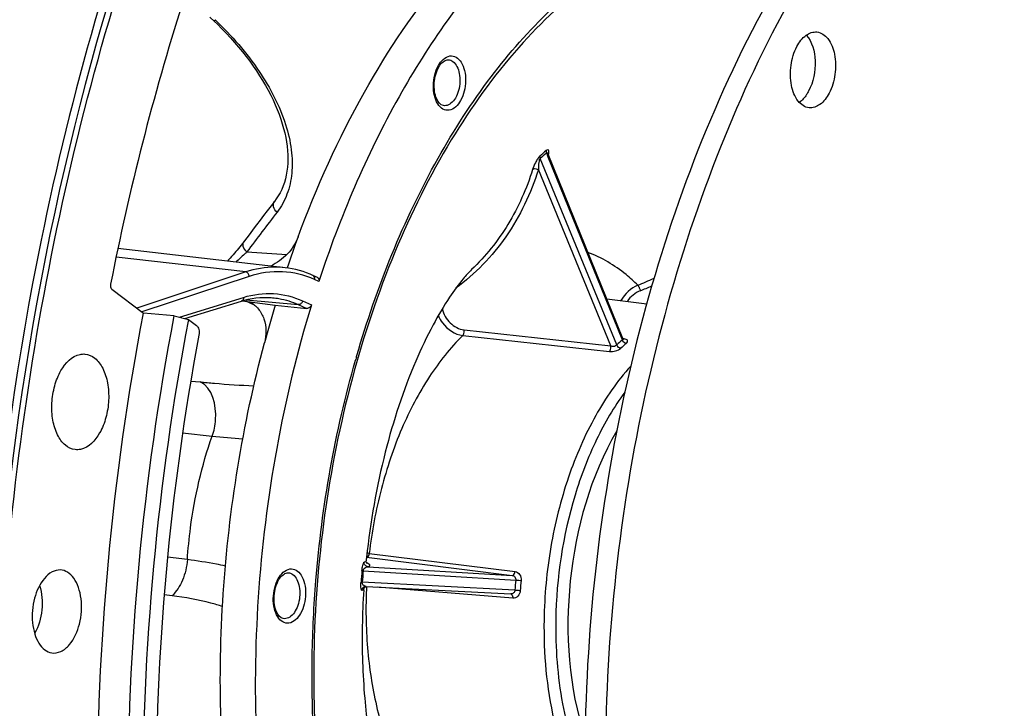
# Model space of a CAD drawing. Units: millimetres. Extents: x 0 to 594, y -37 to 420.
# Drawn here: x 200 to 214, y 65 to 75 of the extents above; entities that cross this region are included whole.
import ezdxf

# ---------------------------------------------------------------- set-up
doc = ezdxf.new("R2010")
doc.units = ezdxf.units.MM
doc.header["$LTSCALE"] = 32.67
doc.layers.get('0').update_dxf_attribs({"linetype": 'CONTINUOUS'})
for name, color, linetype in [('7_ALL_FEATURES', 7, 'CONTINUOUS'), ('AXES', 7, 'CONTINUOUS'), ('SOLIDES', 7, 'CONTINUOUS')]:
    doc.layers.add(name, color=color, linetype=linetype)

msp = doc.modelspace()

# ---------------------------------------------------------------- linework, layer by layer
at = {"color": 7, "linetype": 'CONTINUOUS'}
for p, q in [((202.726181, 75.420817), (202.791735, 75.358403)), ((203.839184, 71.722038), (203.838813, 71.72208)), ((204.315233, 71.577663), (204.248174, 71.607972)), ((202.355398, 70.971943), (203.192788, 71.22918)), ((203.207246, 71.23334), (203.317253, 71.218394)), ((203.317253, 71.218394), (203.690889, 71.167627)), ((203.648992, 71.278967), (203.649554, 71.278915)), ((203.690889, 71.167627), (204.157019, 71.120317))]:
    msp.add_line(p, q, dxfattribs=at)
at = {"color": 9, "linetype": 'CONTINUOUS'}
for p, q in [((202.798963, 75.38347), (202.807777, 75.375139)), ((203.255581, 71.658349), (201.339631, 71.877972)), ((203.273295, 71.955302), (203.861383, 71.914638)), ((203.255581, 71.658349), (201.644552, 71.126272)), ((203.308577, 71.592108), (201.72161, 71.067978)), ((204.335211, 71.517602), (204.272805, 71.545808)), ((202.277347, 70.992663), (203.224808, 71.283714)), ((203.310358, 71.203072), (203.258518, 71.226374)), ((203.261001, 71.247786), (204.032609, 71.176548)), ((203.38518, 71.169439), (203.310358, 71.203072)), ((204.032609, 71.176548), (204.157019, 71.120317)), ((204.095825, 71.231679), (204.22588, 71.172896)), ((202.443518, 70.0486), (202.580676, 70.035088)), ((202.166457, 66.878746), (202.051745, 66.893308))]:
    msp.add_line(p, q, dxfattribs=at)
at = {"color": 7, "linetype": 'CONTINUOUS'}
for points in [[(202.791735, 75.358403), (202.836115, 75.315861), (202.902138, 75.250344), (202.966541, 75.183883), (203.029239, 75.116562), (203.090161, 75.048455), (203.149244, 74.979633), (203.206421, 74.91017), (203.261627, 74.840145), (203.314793, 74.769646), (203.365856, 74.698753), (203.41476, 74.627548), (203.461446, 74.556118), (203.505861, 74.484546), (203.547957, 74.412914), (203.587687, 74.34131), (203.625005, 74.269818), (203.659874, 74.19852), (203.692258, 74.127497), (203.722123, 74.056837), (203.749438, 73.986619), (203.774181, 73.91692), (203.796322, 73.847838), (203.815845, 73.779441), (203.832747, 73.711755), (203.847005, 73.644872), (203.858605, 73.578867), (203.867542, 73.513757), (203.873799, 73.449614), (203.87736, 73.386533), (203.878216, 73.324567), (203.876355, 73.263788), (203.87177, 73.204286), (203.864458, 73.146134), (203.854417, 73.089413), (203.841647, 73.034186), (203.826147, 72.980503), (203.807921, 72.928437), (203.786967, 72.878037), (203.763262, 72.829316), (203.736789, 72.782317), (203.707548, 72.737113), (203.681344, 72.701223)], [(203.681352, 72.701233), (203.630809, 72.635526), (203.574846, 72.562557), (203.52049, 72.491453), (203.467737, 72.422216), (203.416586, 72.354847), (203.367033, 72.28935), (203.319074, 72.225728), (203.272705, 72.163984)], [(203.272705, 72.163984), (203.224356, 72.099458), (203.207062, 72.07695), (203.188991, 72.053961), (203.170219, 72.030573), (203.150817, 72.006859), (203.130848, 71.982876), (203.110371, 71.95868), (203.089437, 71.934318), (203.068088, 71.909827), (203.04637, 71.885243), (203.024325, 71.860602), (203.001982, 71.835926), (202.987129, 71.819708)], [(204.248172, 71.607973), (204.207673, 71.625542), (204.155226, 71.646148), (204.102346, 71.664531), (204.049067, 71.680679), (203.995429, 71.694582), (203.941474, 71.706232), (203.88724, 71.715626), (203.839204, 71.722035)], [(203.192785, 71.229179), (203.237629, 71.242083), (203.294039, 71.255847), (203.35046, 71.266865), (203.406835, 71.275123), (203.463129, 71.280617), (203.519321, 71.283341), (203.575369, 71.283288), (203.631232, 71.280455), (203.649008, 71.278965)]]:
    msp.add_lwpolyline(points, dxfattribs=at)
at = {"color": 9, "linetype": 'CONTINUOUS'}
for centre, radius, start, end in [((243.357585, 41.972047), 50.057425, 142.359339, 143.203323), ((204.338921, 84.42102), 15.267724, 264.0626797, 265.7699532)]:
    msp.add_arc(centre, radius, start, end, dxfattribs=at)
at = {"color": 7, "linetype": 'CONTINUOUS'}
msp.add_arc((221.048654, 65.931841), 18.130236, 163.2146191, 165.0352945, dxfattribs=at)
for points, knots in [([(211.772296, 41.200554), (212.724521, 41.101561), (214.738357, 41.231579), (217.660119, 42.389327), (220.420479, 44.421447), (223.923552, 48.345176), (227.284285, 54.925426), (229.421127, 63.969354), (229.572739, 73.340238), (227.958632, 80.701426), (225.574245, 85.58191), (223.434764, 88.423677), (220.934902, 90.483453), (219.024314, 91.281136), (218.074768, 91.501015)], [0, 0, 0, 0, 0.045555465, 0.09406771, 0.147635035, 0.207200975, 0.342999443, 0.493836074, 0.646076782, 0.785639981, 0.84753711, 0.903353163, 0.953620606, 1, 1, 1, 1]), ([(217.125177, 81.067029), (216.555828, 80.950402), (215.395454, 80.518076), (213.80454, 79.403702), (212.339887, 77.849672), (210.553461, 75.171347), (208.946666, 71.080475), (208.108686, 65.741669), (208.352622, 61.218076), (209.167517, 57.886381), (210.034946, 55.717883), (211.146662, 53.892264), (212.47489, 52.469817), (213.985341, 51.506917), (215.097359, 51.205223), (215.642951, 51.148779)], [0, 0, 0, 0, 0.047754029, 0.100209436, 0.15834065, 0.222204323, 0.363800942, 0.515281413, 0.663443376, 0.73245908, 0.796394099, 0.854600975, 0.907125855, 0.95493022, 1, 1, 1, 1]), ([(217.151644, 80.972139), (214.624312, 80.323706), (212.01058, 77.341038), (210.212371, 73.48539), (209.390452, 71.010615), (208.835364, 68.390312), (208.554723, 65.69495), (208.56015, 63.012496), (208.936832, 59.67503), (209.830998, 56.595004), (211.30818, 54.058172), (212.581607, 52.613859), (214.032803, 51.601933), (215.111555, 51.244417), (215.644466, 51.157547)], [0, 0, 0, 0, 0.218966591, 0.288154716, 0.361139047, 0.43651682, 0.51271607, 0.588109351, 0.661123637, 0.794372796, 0.853146907, 0.906320516, 0.954687106, 1, 1, 1, 1]), ([(202.922465, 80.470233), (202.626086, 79.827692), (201.486698, 77.132759), (200.676134, 74.302401), (200.233009, 72.129997)], [0, 0, 0, 0, 0.241936682, 1, 1, 1, 1]), ([(207.074044, 76.395986), (206.467587, 75.752253), (205.381357, 74.196512), (204.644651, 72.459343), (204.335211, 71.517602)], [0, 0, 0, 0, 0.471512794, 1, 1, 1, 1]), ([(204.029267, 72.176882), (204.301159, 72.911086), (204.920075, 74.281917), (205.760839, 75.534015), (206.221404, 76.080861)], [0, 0, 0, 0, 0.52269085, 1, 1, 1, 1]), ([(211.400323, 74.988135), (211.433741, 75.051314), (211.509008, 75.158889), (211.640248, 75.208158), (211.695421, 75.202459)], [0, 0, 0, 0, 0.563048278, 1, 1, 1, 1]), ([(211.537914, 75.155069), (211.628035, 75.056812), (211.700428, 74.753143), (211.643962, 74.463857), (211.572645, 74.329026)], [0, 0, 0, 0, 0.466410518, 1, 1, 1, 1]), ([(211.695421, 75.202459), (211.757998, 75.195996), (211.891231, 75.099106), (211.971677, 74.859603), (211.976807, 74.576584), (211.920282, 74.383587), (211.874883, 74.297757)], [0, 0, 0, 0, 0.183490902, 0.427545535, 0.716797252, 1, 1, 1, 1]), ([(211.579786, 74.083433), (211.517208, 74.089896), (211.383976, 74.186786), (211.303529, 74.426289), (211.298399, 74.709308), (211.354924, 74.902305), (211.400323, 74.988135)], [0, 0, 0, 0, 0.183490902, 0.427545535, 0.716797252, 1, 1, 1, 1]), ([(211.572645, 74.329026), (211.563388, 74.311526), (211.526796, 74.249207), (211.477982, 74.192804), (211.435267, 74.162139)], [0, 0, 0, 0, 0.273520274, 1, 1, 1, 1]), ([(211.874883, 74.297757), (211.841465, 74.234578), (211.766199, 74.127003), (211.634959, 74.077735), (211.579786, 74.083433)], [0, 0, 0, 0, 0.563048278, 1, 1, 1, 1]), ([(200.233009, 72.129997), (199.536714, 68.716435), (198.987768, 61.931593), (200.083239, 55.178979), (201.128278, 52.095065)], [0, 0, 0, 0, 0.516890534, 1, 1, 1, 1]), ([(204.315248, 71.577656), (204.324867, 71.573309), (204.341375, 71.553544), (204.338986, 71.529089), (204.335211, 71.517602)], [0, 0, 0, 0, 0.466098077, 1, 1, 1, 1]), ([(203.317253, 71.218394), (203.364539, 71.190368), (203.450715, 71.116499), (203.563524, 70.913973), (203.563589, 70.726775), (203.533304, 70.613503)], [0, 0, 0, 0, 0.241125215, 0.485655941, 1, 1, 1, 1]), ([(204.22588, 71.172896), (204.013299, 70.478012), (203.669859, 69.049349), (203.39978, 66.863129), (203.375781, 64.677228), (203.528237, 63.238207), (203.64894, 62.538735)], [0, 0, 0, 0, 0.249866583, 0.503890777, 0.755931682, 1, 1, 1, 1]), ([(204.22588, 71.172896), (204.221211, 71.157637), (204.203056, 71.130777), (204.171472, 71.11885), (204.157019, 71.120317)], [0, 0, 0, 0, 0.523453896, 1, 1, 1, 1]), ([(203.037772, 63.203618), (202.873942, 64.427991), (202.808377, 66.932515), (203.209955, 69.404143), (203.533304, 70.613503)], [0, 0, 0, 0, 0.496671859, 1, 1, 1, 1]), ([(208.737582, 69.311456), (208.348647, 68.643797), (207.916898, 67.111004), (208.025132, 65.5223), (208.268786, 64.78892)], [0, 0, 0, 0, 0.499963618, 1, 1, 1, 1])]:
    msp.add_open_spline(points, degree=3, knots=knots, dxfattribs=at)
at = {"color": 3, "linetype": 'CONTINUOUS'}
msp.add_open_spline([(209.534489, 89.087318), (207.262518, 87.343245), (203.351221, 82.178263), (200.042262, 72.773499), (199.055776, 62.335968), (200.158068, 55.326937), (201.248949, 52.134385)], degree=3, knots=[0, 0, 0, 0, 0.216141565, 0.473334437, 0.74540377, 1, 1, 1, 1], dxfattribs=at)
at = {"color": 9, "linetype": 'CONTINUOUS'}
for points, knots in [([(202.807777, 75.375139), (202.802726, 75.371821), (202.796003, 75.367352), (202.78517, 75.364729), (202.783057, 75.366721)], [0, 0, 0, 0, 0.675405317, 1, 1, 1, 1]), ([(202.807777, 75.375139), (203.049015, 75.147382), (203.461949, 74.673681), (203.815946, 73.998845), (203.939202, 73.475609), (203.950094, 73.124104), (203.881497, 72.806093), (203.780575, 72.622049), (203.71929, 72.542481)], [0, 0, 0, 0, 0.309265634, 0.581244956, 0.700118918, 0.807750858, 0.906377842, 1, 1, 1, 1]), ([(203.71929, 72.542481), (203.694133, 72.561355), (203.655098, 72.612356), (203.664646, 72.679547), (203.681345, 72.701222)], [0, 0, 0, 0, 0.534759359, 1, 1, 1, 1]), ([(203.273301, 71.95531), (203.248263, 71.973907), (203.209243, 72.024195), (203.217992, 72.090828), (203.234239, 72.112582)], [0, 0, 0, 0, 0.534607562, 1, 1, 1, 1]), ([(203.838813, 71.72208), (203.790788, 71.727585), (203.594409, 71.739079), (203.396226, 71.704797), (203.255581, 71.658349)], [0, 0, 0, 0, 0.246058432, 1, 1, 1, 1]), ([(203.308577, 71.592108), (203.307786, 71.607941), (203.297258, 71.638028), (203.269585, 71.656757), (203.255591, 71.658352)], [0, 0, 0, 0, 0.529523923, 1, 1, 1, 1]), ([(204.272805, 71.545808), (204.124507, 71.612833), (203.797726, 71.695001), (203.465198, 71.643833), (203.308577, 71.592108)], [0, 0, 0, 0, 0.496643515, 1, 1, 1, 1]), ([(204.272805, 71.545808), (204.275527, 71.558155), (204.275306, 71.583376), (204.258191, 71.603448), (204.248174, 71.607972)], [0, 0, 0, 0, 0.534935189, 1, 1, 1, 1]), ([(203.224808, 71.283714), (203.366954, 71.327377), (203.66759, 71.368028), (203.961708, 71.292295), (204.095825, 71.231679)], [0, 0, 0, 0, 0.50257075, 1, 1, 1, 1]), ([(203.224808, 71.283714), (203.225303, 71.271813), (203.221205, 71.248521), (203.202685, 71.232221), (203.192788, 71.22918)], [0, 0, 0, 0, 0.534976728, 1, 1, 1, 1]), ([(203.649554, 71.278915), (203.682248, 71.275896), (203.813654, 71.258149), (203.941776, 71.217604), (204.032609, 71.176548)], [0, 0, 0, 0, 0.247771421, 1, 1, 1, 1]), ([(204.095825, 71.231679), (204.092421, 71.216239), (204.077257, 71.188308), (204.046459, 71.175266), (204.032601, 71.176552)], [0, 0, 0, 0, 0.531842188, 1, 1, 1, 1]), ([(202.580676, 70.035088), (202.651328, 70.028141), (202.915862, 70.003763), (203.181052, 69.985958), (203.37557, 69.97836)], [0, 0, 0, 0, 0.267233042, 1, 1, 1, 1]), ([(202.759621, 69.235198), (202.78814, 69.31289), (202.847858, 69.580354), (202.765108, 69.955475), (202.580676, 70.035088)], [0, 0, 0, 0, 0.291780841, 1, 1, 1, 1]), ([(202.393263, 67.410525), (202.403572, 67.567855), (202.464806, 68.186318), (202.606126, 68.797596), (202.759621, 69.235198)], [0, 0, 0, 0, 0.253725175, 1, 1, 1, 1])]:
    msp.add_open_spline(points, degree=3, knots=knots, dxfattribs=at)
at = {"layer": '7_ALL_FEATURES', "color": 9, "linetype": 'CONTINUOUS'}
for p, q in [((208.736579, 70.582361), (207.606587, 73.334664)), ((207.699176, 73.41482), (207.707436, 73.394448)), ((207.707436, 73.394448), (207.709306, 73.389835)), ((207.709306, 73.389835), (207.721662, 73.35936)), ((207.721662, 73.35936), (208.812053, 70.670102)), ((208.648807, 70.565911), (207.579596, 73.170063)), ((206.463083, 70.720288), (208.629926, 70.482938)), ((206.481619, 70.802925), (208.648807, 70.565911)), ((208.812053, 70.670102), (208.818776, 70.653521)), ((208.841426, 70.670591), (208.829902, 70.67212)), ((208.845987, 70.669986), (208.841426, 70.670591)), ((204.893415, 70.411466), (204.896928, 70.423599)), ((204.877042, 70.354422), (204.880979, 70.368212)), ((204.890564, 70.401591), (204.893415, 70.411466)), ((205.039484, 67.445071), (207.193478, 67.177335)), ((205.080946, 67.502103), (207.235002, 67.235008)), ((204.99159, 67.245928), (207.245113, 67.109646)), ((205.061241, 67.306346), (207.193478, 67.177335)), ((207.232698, 66.960506), (204.977607, 67.077941)), ((207.20237, 66.843002), (205.196019, 67.006711))]:
    msp.add_line(p, q, dxfattribs=at)
at = {"layer": '7_ALL_FEATURES', "color": 7, "linetype": 'CONTINUOUS'}
for p, q in [((208.82779, 70.676479), (207.725076, 73.396244)), ((203.838809, 71.722081), (201.366852, 72.005439)), ((206.593293, 71.693341), (206.592909, 71.692975)), ((208.589587, 71.263997), (209.180437, 71.189975)), ((208.828712, 70.674378), (208.827786, 70.676488)), ((205.03505, 67.394871), (205.03507, 67.395043)), ((205.031284, 67.015136), (205.035502, 67.015065)), ((205.035502, 67.015065), (207.172196, 66.903859))]:
    msp.add_line(p, q, dxfattribs=at)
for points in [[(207.725084, 73.396226), (207.724869, 73.39677), (207.724292, 73.398405), (207.723923, 73.399678), (207.723721, 73.400538), (207.723634, 73.40101)], [(208.833624, 70.666593), (208.831928, 70.668827), (208.830269, 70.671424), (208.828712, 70.674378)], [(208.840127, 70.660801), (208.840137, 70.660797), (208.839866, 70.660948), (208.839176, 70.661386), (208.838135, 70.662144), (208.836822, 70.663243), (208.835291, 70.664721), (208.833624, 70.666593)], [(205.046877, 67.356626), (205.047287, 67.356366), (205.048383, 67.355625), (205.048431, 67.355592), (205.047581, 67.356351), (205.04596, 67.35804), (205.043478, 67.361185), (205.040362, 67.36632), (205.037423, 67.373294), (205.035434, 67.381478), (205.034799, 67.39045), (205.03505, 67.394869)], [(204.999306, 66.965401), (204.999601, 66.968632), (205.00088, 66.975755), (205.003009, 66.982691), (205.005754, 66.988926), (205.008888, 66.99435), (205.012292, 66.999062), (205.015722, 67.00298), (205.018965, 67.006111), (205.021958, 67.008603), (205.024703, 67.010598), (205.027123, 67.012152), (205.029177, 67.013328), (205.030969, 67.014251), (205.032487, 67.014959), (205.032844, 67.01511)], [(205.025331, 67.01473), (205.025889, 67.014793), (205.031284, 67.015136)]]:
    msp.add_lwpolyline(points, dxfattribs=at)
at = {"layer": '7_ALL_FEATURES', "color": 9, "linetype": 'CONTINUOUS'}
for centre, radius, start, end in [((210.795037, 69.776542), 4.80653, 130.1492674, 131.6173499), ((210.781002, 69.761414), 4.779648, 130.1492674, 131.6173499), ((207.540429, 73.438573), 0.196107, 350.0753061, 352.1274256), ((206.033663, 78.895374), 8.020374, 292.0823487, 293.9409139), ((206.047419, 78.856863), 8.069037, 292.1125098, 293.4309687), ((210.581555, 68.534262), 2.756564, 129.7533422, 132.0132745), ((210.6197, 68.509421), 2.722936, 129.7533447, 132.0132726), ((208.812587, 70.670306), 0.016409, 16.1340204, 22.100871), ((220.103697, 66.014683), 15.833016, 163.9143837, 164.0400584), ((204.090207, 59.28574), 8.27588, 83.1243997, 83.3602888), ((217.456879, 66.122669), 12.534335, 174.8540647, 175.6289468), ((217.405586, 66.127976), 12.464233, 174.8540647, 175.6289468), ((214.402078, 66.438793), 7.188338, 174.6450665, 175.8379449), ((214.393373, 66.439695), 7.100335, 174.6450665, 175.8379449), ((212.117207, 66.669918), 7.085068, 177.2096604, 179.0698835)]:
    msp.add_arc(centre, radius, start, end, dxfattribs=at)
at = {"layer": '7_ALL_FEATURES', "color": 7, "linetype": 'CONTINUOUS'}
for centre, radius, start, end in [((219.932031, 66.289214), 16.957669, 159.6839783, 161.3275163), ((216.394226, 66.232766), 11.418463, 173.9058114, 174.1577939), ((216.205187, 66.245685), 11.22897, 176.3251581, 179.0645676)]:
    msp.add_arc(centre, radius, start, end, dxfattribs=at)
at = {"layer": '7_ALL_FEATURES', "color": 9, "linetype": 'CONTINUOUS'}
for points, knots in [([(204.896928, 70.423599), (205.189479, 71.432625), (205.762008, 72.870212), (206.831788, 74.530032), (207.706799, 75.526806), (208.657138, 76.285252), (209.661346, 76.781409), (210.692539, 76.993327), (211.374775, 76.934643), (211.698013, 76.859243)], [0, 0, 0, 0, 0.307973632, 0.448300637, 0.57739504, 0.695064248, 0.802533345, 0.902700091, 1, 1, 1, 1]), ([(206.259954, 74.047487), (206.229487, 74.043025), (206.158675, 74.0577), (206.081987, 74.143713), (206.036043, 74.267235), (206.021975, 74.41463), (206.04274, 74.567407), (206.101572, 74.72988), (206.199713, 74.837041), (206.272884, 74.847757)], [0, 0, 0, 0, 0.091534974, 0.19760743, 0.328332107, 0.478239684, 0.63395686, 0.780160303, 1, 1, 1, 1]), ([(206.246185, 74.791933), (206.271776, 74.79095), (206.327628, 74.767903), (206.384119, 74.690135), (206.417154, 74.584568), (206.424134, 74.462267), (206.404611, 74.338804), (206.360697, 74.229937), (206.297973, 74.14849), (206.240493, 74.118382), (206.213218, 74.114387)], [0, 0, 0, 0, 0.091869706, 0.201621302, 0.334722074, 0.484208874, 0.637183782, 0.779672962, 0.901116824, 1, 1, 1, 1]), ([(206.272884, 74.847757), (206.30335, 74.852219), (206.374163, 74.837544), (206.45085, 74.751531), (206.496795, 74.628009), (206.510863, 74.480614), (206.490097, 74.327837), (206.431266, 74.165365), (206.333124, 74.058203), (206.259954, 74.047487)], [0, 0, 0, 0, 0.091534974, 0.19760743, 0.328332107, 0.478239684, 0.63395686, 0.780160303, 1, 1, 1, 1]), ([(207.602768, 73.369889), (207.588759, 73.357431), (207.56515, 73.325159), (207.528189, 73.259447), (207.506111, 73.206676), (207.495267, 73.17219)], [0, 0, 0, 0, 0.248140662, 0.521485046, 1, 1, 1, 1]), ([(207.606587, 73.334664), (207.601488, 73.330037), (207.595131, 73.316232), (207.587153, 73.288336), (207.579989, 73.239058), (207.578654, 73.197156), (207.579596, 73.170063)], [0, 0, 0, 0, 0.122150629, 0.25745434, 0.519057456, 1, 1, 1, 1]), ([(207.602768, 73.369889), (207.602068, 73.367256), (207.600252, 73.355386), (207.603037, 73.343163), (207.606587, 73.334664)], [0, 0, 0, 0, 0.22828357, 1, 1, 1, 1]), ([(207.695877, 73.450495), (207.695138, 73.44783), (207.693147, 73.435858), (207.695733, 73.423459), (207.699176, 73.41482)], [0, 0, 0, 0, 0.229251067, 1, 1, 1, 1]), ([(207.734687, 73.411712), (207.735837, 73.420055), (207.736857, 73.434615), (207.733953, 73.452324), (207.7259, 73.461061), (207.711921, 73.463316), (207.702214, 73.455835), (207.695877, 73.450495)], [0, 0, 0, 0, 0.300591307, 0.524092805, 0.612422716, 0.704241413, 1, 1, 1, 1]), ([(207.716358, 73.411796), (207.714354, 73.414164), (207.709206, 73.419136), (207.701742, 73.416938), (207.699176, 73.41482)], [0, 0, 0, 0, 0.482534365, 1, 1, 1, 1]), ([(207.495267, 73.172191), (207.499978, 73.176388), (207.526926, 73.189659), (207.560233, 73.182204), (207.579596, 73.170063)], [0, 0, 0, 0, 0.216368783, 1, 1, 1, 1]), ([(207.579596, 73.170063), (207.469531, 72.81989), (207.156042, 72.156999), (206.644786, 71.628015), (206.360537, 71.417713)], [0, 0, 0, 0, 0.509348311, 1, 1, 1, 1]), ([(207.495267, 73.17219), (207.406306, 72.889384), (207.168218, 72.351181), (206.79995, 71.890484), (206.593291, 71.693339)], [0, 0, 0, 0, 0.509326003, 1, 1, 1, 1]), ([(209.048832, 71.463339), (208.993405, 71.517906), (208.774288, 71.715558), (208.515636, 71.871725), (208.31222, 71.948378)], [0, 0, 0, 0, 0.263519466, 1, 1, 1, 1]), ([(209.048833, 71.463338), (209.058599, 71.452613), (209.0729, 71.425496), (209.082667, 71.396765), (209.084819, 71.381332)], [0, 0, 0, 0, 0.482098453, 1, 1, 1, 1]), ([(206.099868, 71.0127), (206.116345, 70.974614), (206.197538, 70.838369), (206.346338, 70.733295), (206.463083, 70.720288)], [0, 0, 0, 0, 0.261048393, 1, 1, 1, 1]), ([(206.158939, 71.113256), (206.175123, 71.035352), (206.260331, 70.894369), (206.405937, 70.811201), (206.481619, 70.802925)], [0, 0, 0, 0, 0.511030811, 1, 1, 1, 1]), ([(206.463083, 70.720288), (206.276966, 70.537834), (205.932562, 70.101971), (205.53192, 69.333966), (205.235575, 68.452675), (205.118758, 67.824455), (205.080946, 67.502103)], [0, 0, 0, 0, 0.219556775, 0.46367756, 0.726588255, 1, 1, 1, 1]), ([(206.463083, 70.720288), (206.467618, 70.724861), (206.483482, 70.749376), (206.486795, 70.78114), (206.481619, 70.802925)], [0, 0, 0, 0, 0.223378958, 1, 1, 1, 1]), ([(208.629926, 70.482938), (208.63452, 70.487473), (208.650639, 70.512021), (208.654011, 70.543993), (208.648807, 70.565911)], [0, 0, 0, 0, 0.222714877, 1, 1, 1, 1]), ([(208.648807, 70.565911), (208.671423, 70.559383), (208.70508, 70.561944), (208.731553, 70.577675), (208.736579, 70.582361)], [0, 0, 0, 0, 0.774057499, 1, 1, 1, 1]), ([(208.797231, 70.532535), (208.791057, 70.533286), (208.76517, 70.541396), (208.744596, 70.563402), (208.736577, 70.58236)], [0, 0, 0, 0, 0.23206339, 1, 1, 1, 1]), ([(208.818776, 70.653521), (208.820688, 70.655053), (208.826613, 70.660357), (208.829901, 70.669489), (208.828349, 70.674865)], [0, 0, 0, 0, 0.304502223, 1, 1, 1, 1]), ([(208.878426, 70.602826), (208.87227, 70.603578), (208.846423, 70.6118), (208.826307, 70.634383), (208.818778, 70.653523)], [0, 0, 0, 0, 0.231672224, 1, 1, 1, 1]), ([(208.878426, 70.602826), (208.885838, 70.60899), (208.898639, 70.620799), (208.899822, 70.648482), (208.875752, 70.664586), (208.857215, 70.668496), (208.845987, 70.669986)], [0, 0, 0, 0, 0.270308104, 0.460662578, 0.682413085, 1, 1, 1, 1]), ([(208.629926, 70.482938), (208.660021, 70.479639), (208.719832, 70.488354), (208.77576, 70.513206), (208.797231, 70.532535)], [0, 0, 0, 0, 0.511705467, 1, 1, 1, 1]), ([(204.238053, 65.994702), (204.244024, 66.364231), (204.316059, 67.833836), (204.575125, 69.295108), (204.877042, 70.354422)], [0, 0, 0, 0, 0.251229338, 1, 1, 1, 1]), ([(208.944501, 70.26854), (208.744237, 70.047242), (208.383358, 69.522761), (207.990694, 68.615471), (207.736155, 67.596273), (207.669379, 66.881738), (207.663552, 66.521105)], [0, 0, 0, 0, 0.221944857, 0.468730222, 0.73178756, 1, 1, 1, 1]), ([(208.856606, 69.883507), (208.696138, 69.665396), (208.409049, 69.173964), (207.985172, 68.063149), (207.846527, 67.142474), (207.836496, 66.521695)], [0, 0, 0, 0, 0.228310882, 0.476517765, 1, 1, 1, 1]), ([(202.393283, 67.410523), (202.385119, 67.306268), (202.340755, 67.112563), (202.233896, 66.940242), (202.166457, 66.878746)], [0, 0, 0, 0, 0.533971057, 1, 1, 1, 1]), ([(202.956036, 67.316177), (202.911304, 67.325942), (202.724907, 67.364098), (202.536654, 67.392964), (202.393263, 67.410526)], [0, 0, 0, 0, 0.240662108, 1, 1, 1, 1]), ([(204.973064, 67.246908), (204.974799, 67.266126), (204.979192, 67.298349), (204.98811, 67.339123), (204.996244, 67.36141), (205.001895, 67.373681), (205.005378, 67.374752)], [0, 0, 0, 0, 0.434111133, 0.737151312, 0.918007935, 1, 1, 1, 1]), ([(205.061241, 67.306346), (205.045417, 67.307945), (205.01379, 67.324592), (205.003833, 67.358884), (205.005377, 67.374752)], [0, 0, 0, 0, 0.499386525, 1, 1, 1, 1]), ([(205.005378, 67.374752), (205.009601, 67.376052), (205.020407, 67.379841), (205.034126, 67.387183), (205.03505, 67.394869)], [0, 0, 0, 0, 0.363361471, 1, 1, 1, 1]), ([(205.040493, 67.445053), (205.045182, 67.445082), (205.069307, 67.454456), (205.078368, 67.482514), (205.080935, 67.502104)], [0, 0, 0, 0, 0.191805461, 1, 1, 1, 1]), ([(205.061241, 67.306346), (205.066208, 67.307851), (205.074748, 67.310849), (205.084988, 67.316432), (205.091332, 67.323215), (205.091323, 67.331764), (205.08536, 67.339366), (205.069818, 67.351176), (205.054385, 67.35801), (205.042795, 67.362782)], [0, 0, 0, 0, 0.154942405, 0.268511232, 0.348683483, 0.416687601, 0.503257468, 0.625839657, 1, 1, 1, 1]), ([(203.894797, 66.473167), (203.864331, 66.468705), (203.793518, 66.48338), (203.716831, 66.569393), (203.670887, 66.692915), (203.656819, 66.84031), (203.677584, 66.993087), (203.736415, 67.155559), (203.834557, 67.262721), (203.907728, 67.273437)], [0, 0, 0, 0, 0.091534974, 0.19760743, 0.328332107, 0.478239684, 0.63395686, 0.780160303, 1, 1, 1, 1]), ([(203.881028, 67.217612), (203.90662, 67.21663), (203.962472, 67.193583), (204.018962, 67.115815), (204.051998, 67.010248), (204.058977, 66.887947), (204.039454, 66.764484), (203.995541, 66.655617), (203.932816, 66.57417), (203.875336, 66.544061), (203.848061, 66.540067)], [0, 0, 0, 0, 0.091869706, 0.201621302, 0.334722074, 0.484208874, 0.637183782, 0.779672962, 0.901116824, 1, 1, 1, 1]), ([(203.907728, 67.273437), (203.938194, 67.277899), (204.009007, 67.263224), (204.085694, 67.177211), (204.131638, 67.053689), (204.145706, 66.906294), (204.124941, 66.753517), (204.066109, 66.591044), (203.967968, 66.483883), (203.894797, 66.473167)], [0, 0, 0, 0, 0.091534974, 0.19760743, 0.328332107, 0.478239684, 0.63395686, 0.780160303, 1, 1, 1, 1]), ([(204.99159, 67.245928), (204.989274, 67.246096), (204.983108, 67.246444), (204.976919, 67.247142), (204.973064, 67.246908)], [0, 0, 0, 0, 0.37547296, 1, 1, 1, 1]), ([(204.99159, 67.245928), (204.993501, 67.26575), (205.015737, 67.296985), (205.048512, 67.306431), (205.06124, 67.306346)], [0, 0, 0, 0, 0.610041453, 1, 1, 1, 1]), ([(207.193479, 67.177335), (207.198233, 67.177131), (207.223285, 67.185902), (207.232498, 67.214983), (207.235002, 67.235008)], [0, 0, 0, 0, 0.190807991, 1, 1, 1, 1]), ([(207.235002, 67.235008), (207.261513, 67.23172), (207.31545, 67.194579), (207.326888, 67.132881), (207.324026, 67.102335)], [0, 0, 0, 0, 0.465460476, 1, 1, 1, 1]), ([(204.970608, 66.95706), (204.967853, 66.956749), (204.962197, 66.968612), (204.959431, 66.988127), (204.956221, 67.028183), (204.957567, 67.059144), (204.959002, 67.077977)], [0, 0, 0, 0, 0.067196884, 0.237108152, 0.542194476, 1, 1, 1, 1]), ([(204.977607, 67.077941), (204.975284, 67.078035), (204.969111, 67.078102), (204.962787, 67.078821), (204.959002, 67.077977)], [0, 0, 0, 0, 0.374738603, 1, 1, 1, 1]), ([(205.014965, 67.019754), (205.006261, 67.023375), (204.985711, 67.037528), (204.976579, 67.063263), (204.977607, 67.077941)], [0, 0, 0, 0, 0.390490662, 1, 1, 1, 1]), ([(207.193478, 67.177335), (207.20824, 67.175635), (207.238524, 67.158896), (207.246758, 67.125439), (207.245113, 67.109646)], [0, 0, 0, 0, 0.483437558, 1, 1, 1, 1]), ([(207.245113, 67.109646), (207.251001, 67.109171), (207.277323, 67.106919), (207.303625, 67.104439), (207.324026, 67.102335)], [0, 0, 0, 0, 0.223635573, 1, 1, 1, 1]), ([(205.025331, 67.014728), (205.011363, 67.013077), (204.983707, 66.999444), (204.971581, 66.97113), (204.970608, 66.95706)], [0, 0, 0, 0, 0.499331097, 1, 1, 1, 1]), ([(204.999306, 66.965397), (204.999121, 66.962505), (204.985884, 66.959128), (204.977786, 66.95787), (204.970608, 66.95706)], [0, 0, 0, 0, 0.28633375, 1, 1, 1, 1]), ([(207.232698, 66.960506), (207.231735, 66.945067), (207.218592, 66.914109), (207.186673, 66.90311), (207.172206, 66.903859)], [0, 0, 0, 0, 0.51641088, 1, 1, 1, 1]), ([(207.311763, 66.955021), (207.309565, 66.924827), (207.288462, 66.866184), (207.228569, 66.840864), (207.20237, 66.843002)], [0, 0, 0, 0, 0.535263394, 1, 1, 1, 1]), ([(207.232698, 66.960506), (207.238607, 66.960318), (207.265, 66.959075), (207.291361, 66.957109), (207.311763, 66.955021)], [0, 0, 0, 0, 0.223775587, 1, 1, 1, 1]), ([(202.91298, 66.718603), (202.855758, 66.736857), (202.611064, 66.807858), (202.35955, 66.854235), (202.166457, 66.878746)], [0, 0, 0, 0, 0.235815271, 1, 1, 1, 1]), ([(205.033073, 66.784929), (205.028217, 66.484426), (205.056011, 65.897377), (205.213088, 65.060736), (205.477659, 64.319899), (205.733838, 63.887249), (205.878832, 63.701654)], [0, 0, 0, 0, 0.277319117, 0.540445709, 0.782681137, 1, 1, 1, 1]), ([(207.171484, 66.903907), (207.176081, 66.903531), (207.199149, 66.892157), (207.203181, 66.862448), (207.20237, 66.843002)], [0, 0, 0, 0, 0.191567761, 1, 1, 1, 1]), ([(207.663552, 66.521105), (207.655521, 66.024079), (207.738231, 65.084585), (208.054612, 64.186354), (208.275781, 63.808172)], [0, 0, 0, 0, 0.531535757, 1, 1, 1, 1]), ([(207.836496, 66.521695), (207.829795, 66.106936), (207.888852, 65.31275), (208.112795, 64.544405), (208.269125, 64.201975)], [0, 0, 0, 0, 0.524257672, 1, 1, 1, 1]), ([(209.621192, 56.792828), (209.25191, 56.784422), (208.490499, 56.889779), (207.424598, 57.414496), (206.474051, 58.269512), (205.664839, 59.415289), (205.016886, 60.811456), (204.548679, 62.411873), (204.274683, 64.16307), (204.228067, 65.37665), (204.238053, 65.994702)], [0, 0, 0, 0, 0.094349235, 0.192387686, 0.299155411, 0.417551647, 0.548333658, 0.69056864, 0.842111891, 1, 1, 1, 1])]:
    msp.add_open_spline(points, degree=3, knots=knots, dxfattribs=at)
at = {"layer": '7_ALL_FEATURES', "color": 7, "linetype": 'CONTINUOUS'}
for points, knots in [([(210.788739, 76.835936), (210.5884, 76.834998), (210.180263, 76.796571), (209.35236, 76.573616), (208.323276, 76.007341), (207.210801, 74.963612), (206.224375, 73.585821), (205.403043, 71.930149), (204.77954, 70.064319), (204.379978, 68.066027), (204.273431, 66.692599), (204.262291, 66.003105)], [0, 0, 0, 0, 0.043812639, 0.089115703, 0.186759023, 0.29687669, 0.420211465, 0.555385677, 0.699606641, 0.849194568, 1, 1, 1, 1]), ([(206.176125, 74.114746), (206.130278, 74.122508), (206.071291, 74.205559), (206.041391, 74.326139), (206.035798, 74.491993), (206.07767, 74.650847), (206.161329, 74.760502), (206.210315, 74.788016), (206.231568, 74.791128)], [0, 0, 0, 0, 0.176336409, 0.3199837, 0.483288093, 0.798114164, 0.918546526, 1, 1, 1, 1]), ([(204.029267, 72.176882), (203.994807, 72.08383), (203.883435, 71.90995), (203.716813, 71.78895), (203.624782, 71.74656)], [0, 0, 0, 0, 0.494773173, 1, 1, 1, 1]), ([(206.593319, 71.693367), (206.549272, 71.651342), (206.43361, 71.520971), (206.237538, 71.25125), (205.999238, 70.846332), (205.643466, 70.097253), (205.270457, 68.955727), (205.096194, 67.968585), (205.040291, 67.444986)], [0, 0, 0, 0, 0.039821993, 0.113710137, 0.217831165, 0.346659401, 0.655555465, 1, 1, 1, 1]), ([(203.810968, 66.540426), (203.765121, 66.548188), (203.706134, 66.631238), (203.676234, 66.751819), (203.670642, 66.917673), (203.712514, 67.076527), (203.796172, 67.186182), (203.845159, 67.213696), (203.866411, 67.216808)], [0, 0, 0, 0, 0.176336409, 0.3199837, 0.483288093, 0.798114164, 0.918546526, 1, 1, 1, 1]), ([(204.977714, 66.429006), (204.971988, 66.07462), (204.993389, 65.398554), (205.119638, 64.464511), (205.308433, 63.712677), (205.471756, 63.28835), (205.554551, 63.120303)], [0, 0, 0, 0, 0.314202389, 0.598458861, 0.833927262, 1, 1, 1, 1]), ([(204.262291, 66.003105), (204.244637, 64.910533), (204.372653, 63.297866), (204.894023, 61.286135), (205.425501, 59.970622), (206.0916, 58.850532), (206.875798, 57.957), (207.758377, 57.317208), (208.412342, 57.071247), (208.736757, 57.001808)], [0, 0, 0, 0, 0.304670103, 0.446487355, 0.578308859, 0.698917278, 0.80819243, 0.907498184, 1, 1, 1, 1])]:
    msp.add_open_spline(points, degree=3, knots=knots, dxfattribs=at)
for points in [[(206.231568, 74.791128), (206.236396, 74.791835), (206.241309, 74.792121), (206.246185, 74.791933)], [(203.866411, 67.216808), (203.871239, 67.217515), (203.876152, 67.217801), (203.881028, 67.217613)]]:
    msp.add_open_spline(points, degree=3, dxfattribs=at)
at = {"layer": '7_ALL_FEATURES', "color": 9, "linetype": 'CONTINUOUS'}
for points in [[(206.213218, 74.114387), (206.200996, 74.112597), (206.188342, 74.112681), (206.176162, 74.114739)], [(207.725078, 73.396244), (207.722844, 73.401751), (207.720197, 73.407258), (207.716358, 73.411796)], [(207.729467, 73.385702), (207.731075, 73.392005), (207.732483, 73.398365), (207.733601, 73.404773)], [(209.048832, 71.463339), (208.945362, 71.420785), (208.852494, 71.336629), (208.800462, 71.237586)], [(209.084819, 71.381332), (209.009105, 71.350567), (208.940566, 71.293787), (208.895379, 71.22569)], [(208.845987, 70.669986), (208.842815, 70.667592), (208.839182, 70.665639), (208.83534, 70.664621)], [(205.035501, 67.015065), (205.028489, 67.01543), (205.021448, 67.017057), (205.014965, 67.019754)], [(203.848061, 66.540067), (203.835839, 66.538277), (203.823185, 66.538361), (203.811005, 66.540419)]]:
    msp.add_open_spline(points, degree=3, dxfattribs=at)
at = {"layer": 'AXES', "color": 7, "linetype": 'CONTINUOUS'}
msp.add_line((201.279403, 71.402502), (201.745015, 71.050273), dxfattribs=at)
for points, knots in [([(201.326153, 52.160055), (200.695442, 54.009321), (199.785484, 57.979622), (199.408028, 64.184901), (199.975354, 70.532358), (201.223462, 75.677728), (202.671911, 79.515276), (203.936787, 82.143708), (205.373674, 84.516995), (206.960237, 86.59704), (208.672057, 88.350153), (210.483987, 89.747329), (212.368147, 90.763452), (213.68626, 91.182617), (214.338325, 91.316187)], [0, 0, 0, 0, 0.129977175, 0.269190533, 0.41203143, 0.552386357, 0.619851498, 0.684613091, 0.746153697, 0.804100025, 0.858264818, 0.908694967, 0.955721853, 1, 1, 1, 1]), ([(203.791863, 79.437004), (203.22115, 78.19643), (202.223061, 75.583826), (201.534311, 72.87488), (201.258592, 71.478667)], [0, 0, 0, 0, 0.489668656, 1, 1, 1, 1]), ([(201.258592, 71.478667), (201.257062, 71.47092), (201.255183, 71.444385), (201.26421, 71.413995), (201.279403, 71.402501)], [0, 0, 0, 0, 0.29304668, 1, 1, 1, 1]), ([(201.81241, 56.623574), (201.56497, 57.760904), (201.19511, 60.109953), (200.939135, 64.943942), (201.28243, 68.630339), (201.745015, 71.050273)], [0, 0, 0, 0, 0.240692178, 0.490517067, 1, 1, 1, 1]), ([(202.529169, 70.866712), (202.546509, 70.853594), (202.568677, 70.804509), (202.568154, 70.754536), (202.563103, 70.727427)], [0, 0, 0, 0, 0.440870885, 1, 1, 1, 1]), ([(202.563103, 70.727427), (202.131175, 68.408971), (201.810668, 64.880664), (202.050561, 60.25144), (202.396414, 57.999909), (202.627661, 56.908277)], [0, 0, 0, 0, 0.509264373, 0.759040456, 1, 1, 1, 1]), ([(200.734175, 69.035101), (200.68195, 69.0413), (200.571325, 69.096317), (200.460703, 69.258723), (200.396288, 69.475548), (200.383292, 69.723993), (200.424308, 69.975801), (200.527518, 70.243612), (200.686678, 70.417639), (200.807563, 70.442402)], [0, 0, 0, 0, 0.09276474, 0.204130677, 0.338014711, 0.487355501, 0.63986852, 0.782345618, 1, 1, 1, 1]), ([(200.880191, 70.446712), (200.932607, 70.442089), (201.044859, 70.39012), (201.157974, 70.229112), (201.22432, 70.012531), (201.238815, 69.763148), (201.198648, 69.509617), (201.095752, 69.239603), (200.935849, 69.063589), (200.814121, 69.038654)], [0, 0, 0, 0, 0.092432991, 0.203106051, 0.336556882, 0.485896962, 0.638757105, 0.78172925, 1, 1, 1, 1]), ([(200.514933, 67.258004), (200.473444, 67.259602), (200.381395, 67.234367), (200.312486, 67.172112), (200.28072, 67.134791)], [0, 0, 0, 0, 0.45862832, 1, 1, 1, 1]), ([(200.649788, 66.155471), (200.722912, 66.241383), (200.820721, 66.467891), (200.841785, 66.767643), (200.792236, 66.996802), (200.725819, 67.134125), (200.632471, 67.230133), (200.552388, 67.256562), (200.514933, 67.258004)], [0, 0, 0, 0, 0.265031688, 0.55779384, 0.693275949, 0.811829094, 0.91194548, 1, 1, 1, 1]), ([(200.28072, 67.134791), (200.210011, 67.051717), (200.113548, 66.833366), (200.088883, 66.54271), (200.131132, 66.317203), (200.191065, 66.178367), (200.276367, 66.076818), (200.351867, 66.041255), (200.388404, 66.035069)], [0, 0, 0, 0, 0.261701397, 0.552043395, 0.688078791, 0.808557243, 0.911104337, 1, 1, 1, 1]), ([(200.388404, 66.035069), (200.433133, 66.027496), (200.537895, 66.046155), (200.614831, 66.114401), (200.649788, 66.155471)], [0, 0, 0, 0, 0.456865794, 1, 1, 1, 1])]:
    msp.add_open_spline(points, degree=3, knots=knots, dxfattribs=at)
for points in [[(200.807563, 70.442402), (200.831322, 70.447268), (200.856033, 70.448842), (200.880191, 70.446712)], [(200.814121, 69.038654), (200.787989, 69.033301), (200.760664, 69.031956), (200.734175, 69.035101)]]:
    msp.add_open_spline(points, degree=3, dxfattribs=at)
at = {"layer": 'AXES', "color": 9, "linetype": 'CONTINUOUS'}
msp.add_open_spline([(200.208953, 67.028392), (200.247328, 66.914021), (200.264454, 66.665921), (200.196908, 66.426581), (200.135935, 66.322485)], degree=3, knots=[0, 0, 0, 0, 0.499998522, 1, 1, 1, 1], dxfattribs=at)
at = {"layer": 'SOLIDES', "color": 7, "linetype": 'CONTINUOUS'}
for p, q in [((202.20024, 71.013132), (201.745015, 71.050273)), ((202.20024, 71.013132), (202.408806, 70.957764)), ((202.408806, 70.957764), (202.529169, 70.866712))]:
    msp.add_line(p, q, dxfattribs=at)
at = {"layer": 'SOLIDES', "color": 9, "linetype": 'CONTINUOUS'}
for p, q in [((202.3233, 69.280836), (202.759621, 69.235198)), ((202.393263, 67.410525), (202.101213, 67.446817))]:
    msp.add_line(p, q, dxfattribs=at)
msp.add_open_spline([(203.273293, 71.955302), (203.261092, 71.943698), (203.207339, 71.893104), (203.152652, 71.843507), (203.110091, 71.805624)], degree=3, knots=[0, 0, 0, 0, 0.228102004, 1, 1, 1, 1], dxfattribs=at)
at = {"layer": 'SOLIDES', "color": 7, "linetype": 'CONTINUOUS'}
for points, knots in [([(202.267723, 56.567692), (202.019623, 57.70637), (201.648788, 60.058388), (201.39217, 64.898726), (201.736399, 68.590081), (202.20024, 71.013132)], [0, 0, 0, 0, 0.240677136, 0.490504834, 1, 1, 1, 1]), ([(202.408806, 70.957764), (201.949448, 68.551926), (201.608548, 64.88717), (201.86278, 60.081439), (202.230084, 57.746027), (202.475809, 56.615227)], [0, 0, 0, 0, 0.509473018, 0.759295631, 1, 1, 1, 1])]:
    msp.add_open_spline(points, degree=3, knots=knots, dxfattribs=at)

doc.saveas('drawing.dxf')
